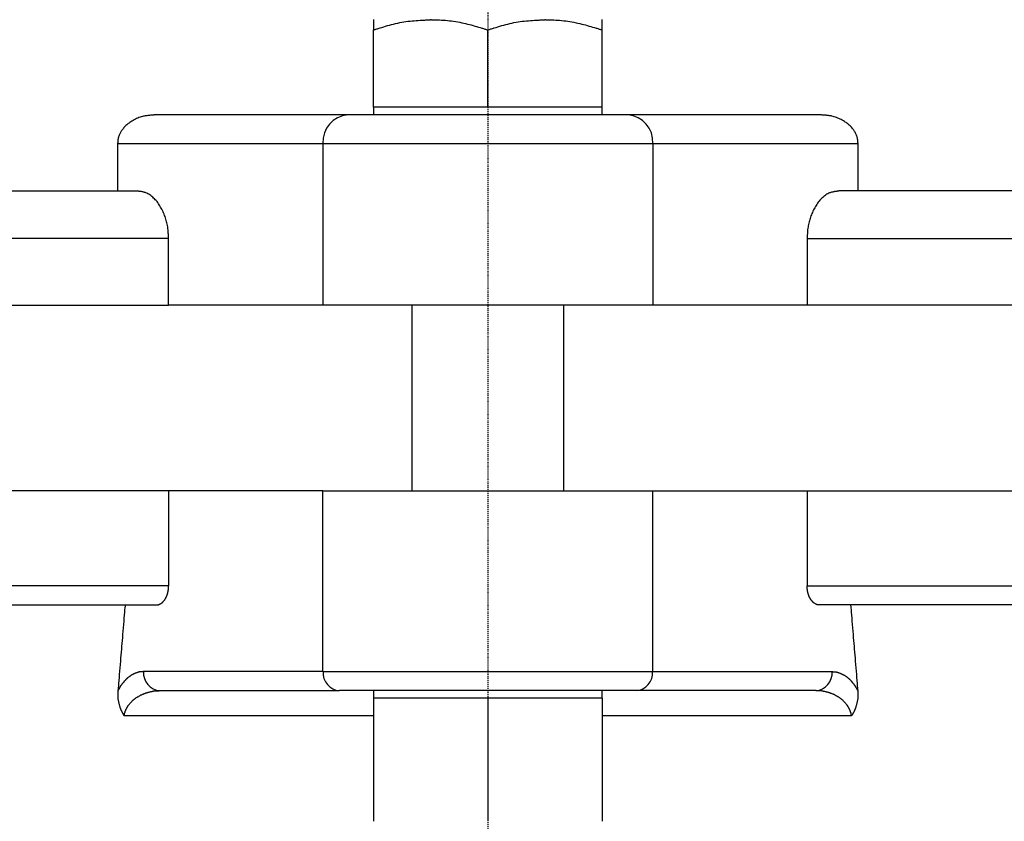
# Model space of a CAD drawing. Extents: x -346 to 358, y -45 to 1247.
# Drawn here: x -148 to -45, y 109 to 194 of the extents above; entities that cross this region are included whole.
import ezdxf

# ---------------------------------------------------------------- set-up
doc = ezdxf.new("R2010")
doc.units = 0
doc.linetypes.add('EXLTYPE2', pattern=[0.2032, 0.127, -0.0254, 0.0254, -0.0254])
doc.layers.get('0').update_dxf_attribs({"linetype": 'CONTINUOUS'})

msp = doc.modelspace()

# ---------------------------------------------------------------- linework, layer by layer
at = {"color": 1, "linetype": 'EXLTYPE2'}
msp.add_line((-98.8, 539), (-98.8, -45), dxfattribs=at)
at = {"color": 3, "linetype": 'CONTINUOUS'}
for p, q in [((-110.8, 184.32), (-110.8, 192.44)), ((-98.8, 184.32), (-98.8, 192.44)), ((-86.8, 184.32), (-86.8, 192.44)), ((-110.8, 184.32), (-110.8, 183.52)), ((-104.8, 184.32), (-110.8, 184.32)), ((-98.8, 184.32), (-104.8, 184.32)), ((-92.8, 184.32), (-98.8, 184.32)), ((-86.8, 184.32), (-92.8, 184.32)), ((-86.8, 183.52), (-86.8, 184.32)), ((-113.52, 183.52), (-133.74, 183.52)), ((-84.08, 183.52), (-113.52, 183.52)), ((-63.86, 183.52), (-84.08, 183.52)), ((-137.7, 180.52), (-137.7, 175.52)), ((-137.7, 180.52), (-116.12, 180.52)), ((-116.12, 180.52), (-81.48, 180.52)), ((-116.12, 180.52), (-116.12, 163.52)), ((-81.48, 180.52), (-81.48, 163.52)), ((-81.48, 180.52), (-59.9, 180.52)), ((-59.9, 175.52), (-59.9, 180.52)), ((-231.17, 175.52), (-135.67, 175.52)), ((33.58, 175.52), (-61.93, 175.52)), ((-132.34, 170.52), (-237.82, 170.52)), ((-132.34, 163.52), (-132.34, 170.52)), ((-65.25, 170.52), (40.23, 170.52)), ((-65.25, 170.52), (-65.25, 163.52)), ((-237.82, 163.52), (-132.34, 163.52)), ((-116.12, 163.52), (-132.34, 163.52)), ((-81.48, 163.52), (-116.12, 163.52)), ((-106.8, 163.52), (-106.8, 144.02)), ((-90.8, 144.02), (-90.8, 163.52)), ((-65.25, 163.52), (-81.48, 163.52)), ((40.23, 163.52), (-65.25, 163.52)), ((-132.34, 144.02), (-237.82, 144.02)), ((-132.34, 144.02), (-132.34, 134.02)), ((-116.12, 144.02), (-132.34, 144.02)), ((-116.12, 125.02), (-116.12, 144.02)), ((-116.12, 144.02), (-81.48, 144.02)), ((-81.48, 125.02), (-81.48, 144.02)), ((-81.48, 144.02), (-65.25, 144.02)), ((-65.25, 144.02), (-65.25, 134.02)), ((-65.25, 144.02), (40.23, 144.02)), ((-132.34, 134.02), (-237.82, 134.02)), ((-65.25, 134.02), (40.23, 134.02)), ((-235.18, 132.02), (-133.67, 132.02)), ((37.58, 132.02), (-63.93, 132.02)), ((-116.12, 125.02), (-134.98, 125.02)), ((-116.12, 125.02), (-81.48, 125.02)), ((-81.48, 125.02), (-62.62, 125.02)), ((-133.25, 123.02), (-114.39, 123.02)), ((-83.21, 123.02), (-114.39, 123.02)), ((-110.8, 123.02), (-110.8, 122.22)), ((-104.8, 122.22), (-110.8, 122.22)), ((-110.8, 122.22), (-110.8, 109.29)), ((-98.8, 122.22), (-104.8, 122.22)), ((-98.8, 122.22), (-98.8, 109.29)), ((-92.8, 122.22), (-98.8, 122.22)), ((-86.8, 122.22), (-92.8, 122.22)), ((-86.8, 122.22), (-86.8, 123.02)), ((-86.8, 122.22), (-86.8, 109.29)), ((-64.35, 123.02), (-83.21, 123.02)), ((-110.8, 120.38), (-137.01, 120.38)), ((-60.58, 120.38), (-86.8, 120.38))]:
    msp.add_line(p, q, dxfattribs=at)
at = {"color": 3, "linetype": 'CONTINUOUS', "flags": 128}
for points in [[(-110.8, 192.44), (-110.79, 192.45), (-110.77, 192.45), (-110.73, 192.46), (-110.69, 192.48), (-110.63, 192.5), (-110.56, 192.52), (-110.48, 192.54), (-110.4, 192.57), (-110.32, 192.59), (-110.22, 192.62), (-110.13, 192.65), (-109.94, 192.71), (-109.74, 192.77), (-109.54, 192.83), (-109.34, 192.89), (-109.13, 192.95), (-108.92, 193.01), (-108.71, 193.06), (-108.49, 193.11), (-108.27, 193.16), (-108.06, 193.21), (-107.84, 193.25), (-107.62, 193.29), (-107.4, 193.32), (-107.19, 193.35), (-106.97, 193.37), (-106.75, 193.39), (-106.54, 193.41), (-106.33, 193.43), (-106.12, 193.44), (-105.91, 193.45), (-105.71, 193.47), (-105.51, 193.48), (-105.41, 193.48), (-105.31, 193.49), (-105.22, 193.49), (-105.13, 193.5), (-105.05, 193.5), (-104.98, 193.51), (-104.92, 193.51), (-104.87, 193.51), (-104.83, 193.51), (-104.81, 193.51), (-104.8, 193.52)], [(-110.8, 193.52), (-110.8, 193.52), (-110.8, 193.52), (-110.8, 193.51), (-110.8, 193.51), (-110.8, 193.51), (-110.8, 193.51), (-110.8, 193.51), (-110.8, 193.51), (-110.8, 193.51), (-110.8, 193.51), (-110.8, 193.51), (-110.8, 193.51), (-110.8, 193.51), (-110.8, 193.51), (-110.8, 193.5), (-110.8, 193.5), (-110.8, 193.5), (-110.8, 193.5), (-110.8, 193.5), (-110.8, 193.5), (-110.8, 193.49), (-110.8, 193.49), (-110.8, 193.47), (-110.8, 193.43), (-110.8, 193.39), (-110.8, 193.34), (-110.8, 193.28), (-110.8, 193.21), (-110.8, 193.14), (-110.8, 193.07), (-110.8, 192.99), (-110.8, 192.92), (-110.8, 192.84), (-110.8, 192.79), (-110.8, 192.73), (-110.8, 192.68), (-110.8, 192.63), (-110.8, 192.59), (-110.8, 192.55), (-110.8, 192.51), (-110.8, 192.48), (-110.8, 192.46), (-110.8, 192.45), (-110.8, 192.44)], [(-104.8, 193.52), (-104.8, 193.52), (-104.8, 193.52), (-104.8, 193.52), (-104.79, 193.52), (-104.79, 193.52), (-104.79, 193.52), (-104.78, 193.52), (-104.78, 193.52), (-104.77, 193.52), (-104.77, 193.52), (-104.76, 193.52), (-104.72, 193.51), (-104.66, 193.51), (-104.6, 193.51), (-104.52, 193.51), (-104.45, 193.51), (-104.36, 193.51), (-104.27, 193.51), (-104.18, 193.5), (-104.08, 193.5), (-103.98, 193.5), (-103.87, 193.49), (-103.67, 193.48), (-103.47, 193.47), (-103.26, 193.45), (-103.05, 193.43), (-102.83, 193.4), (-102.62, 193.38), (-102.4, 193.35), (-102.18, 193.31), (-101.96, 193.28), (-101.75, 193.24), (-101.53, 193.2), (-101.33, 193.15), (-101.13, 193.11), (-100.93, 193.06), (-100.74, 193.01), (-100.54, 192.96), (-100.35, 192.9), (-100.16, 192.85), (-99.98, 192.8), (-99.79, 192.74), (-99.61, 192.69), (-99.43, 192.63), (-99.35, 192.61), (-99.26, 192.58), (-99.18, 192.56), (-99.1, 192.53), (-99.03, 192.51), (-98.96, 192.49), (-98.91, 192.48), (-98.86, 192.46), (-98.83, 192.45), (-98.81, 192.45), (-98.8, 192.44)], [(-98.8, 192.44), (-98.79, 192.45), (-98.77, 192.45), (-98.73, 192.46), (-98.69, 192.48), (-98.63, 192.5), (-98.56, 192.52), (-98.48, 192.54), (-98.4, 192.57), (-98.32, 192.59), (-98.22, 192.62), (-98.13, 192.65), (-97.94, 192.71), (-97.74, 192.77), (-97.54, 192.83), (-97.34, 192.89), (-97.13, 192.95), (-96.92, 193.01), (-96.71, 193.06), (-96.49, 193.11), (-96.27, 193.16), (-96.06, 193.21), (-95.84, 193.25), (-95.62, 193.29), (-95.4, 193.32), (-95.19, 193.35), (-94.97, 193.37), (-94.75, 193.39), (-94.54, 193.41), (-94.33, 193.43), (-94.12, 193.44), (-93.91, 193.45), (-93.71, 193.47), (-93.51, 193.48), (-93.41, 193.48), (-93.31, 193.49), (-93.22, 193.49), (-93.13, 193.5), (-93.05, 193.5), (-92.98, 193.51), (-92.92, 193.51), (-92.87, 193.51), (-92.83, 193.51), (-92.81, 193.51), (-92.8, 193.52)], [(-92.8, 193.52), (-92.8, 193.52), (-92.8, 193.52), (-92.8, 193.52), (-92.79, 193.52), (-92.79, 193.52), (-92.79, 193.52), (-92.78, 193.52), (-92.78, 193.52), (-92.77, 193.52), (-92.77, 193.52), (-92.76, 193.52), (-92.72, 193.51), (-92.66, 193.51), (-92.6, 193.51), (-92.52, 193.51), (-92.45, 193.51), (-92.36, 193.51), (-92.27, 193.51), (-92.18, 193.5), (-92.08, 193.5), (-91.98, 193.5), (-91.87, 193.49), (-91.67, 193.48), (-91.47, 193.47), (-91.26, 193.45), (-91.05, 193.43), (-90.83, 193.4), (-90.62, 193.38), (-90.4, 193.35), (-90.18, 193.31), (-89.96, 193.28), (-89.75, 193.24), (-89.53, 193.2), (-89.33, 193.15), (-89.13, 193.11), (-88.93, 193.06), (-88.74, 193.01), (-88.54, 192.96), (-88.35, 192.9), (-88.16, 192.85), (-87.98, 192.8), (-87.79, 192.74), (-87.61, 192.69), (-87.43, 192.63), (-87.35, 192.61), (-87.26, 192.58), (-87.18, 192.56), (-87.1, 192.53), (-87.03, 192.51), (-86.96, 192.49), (-86.91, 192.48), (-86.86, 192.46), (-86.83, 192.45), (-86.81, 192.45), (-86.8, 192.44)], [(-86.8, 192.44), (-86.8, 192.45), (-86.8, 192.46), (-86.8, 192.48), (-86.8, 192.51), (-86.8, 192.55), (-86.8, 192.59), (-86.8, 192.63), (-86.8, 192.68), (-86.8, 192.73), (-86.8, 192.79), (-86.8, 192.84), (-86.8, 192.92), (-86.8, 192.99), (-86.8, 193.07), (-86.8, 193.14), (-86.8, 193.21), (-86.8, 193.28), (-86.8, 193.34), (-86.8, 193.39), (-86.8, 193.43), (-86.8, 193.47), (-86.8, 193.49), (-86.8, 193.49), (-86.8, 193.5), (-86.8, 193.5), (-86.8, 193.5), (-86.8, 193.5), (-86.8, 193.5), (-86.8, 193.5), (-86.8, 193.51), (-86.8, 193.51), (-86.8, 193.51), (-86.8, 193.51), (-86.8, 193.51), (-86.8, 193.51), (-86.8, 193.51), (-86.8, 193.51), (-86.8, 193.51), (-86.8, 193.51), (-86.8, 193.51), (-86.8, 193.51), (-86.8, 193.52), (-86.8, 193.52), (-86.8, 193.52)], [(-133.74, 183.52), (-133.75, 183.52), (-133.76, 183.51), (-133.78, 183.51), (-133.8, 183.51), (-133.83, 183.51), (-133.87, 183.51), (-133.9, 183.5), (-133.95, 183.5), (-133.99, 183.5), (-134.04, 183.49), (-134.08, 183.49), (-134.17, 183.48), (-134.26, 183.47), (-134.35, 183.46), (-134.44, 183.46), (-134.53, 183.45), (-134.62, 183.43), (-134.71, 183.42), (-134.8, 183.41), (-134.9, 183.39), (-134.99, 183.37), (-135.08, 183.35), (-135.21, 183.31), (-135.33, 183.27), (-135.46, 183.23), (-135.59, 183.18), (-135.71, 183.12), (-135.83, 183.06), (-135.95, 183), (-136.07, 182.94), (-136.19, 182.87), (-136.3, 182.8), (-136.41, 182.72), (-136.5, 182.66), (-136.58, 182.6), (-136.66, 182.53), (-136.74, 182.46), (-136.82, 182.4), (-136.89, 182.32), (-136.96, 182.25), (-137.03, 182.18), (-137.09, 182.1), (-137.16, 182.02), (-137.22, 181.94), (-137.27, 181.87), (-137.31, 181.8), (-137.36, 181.73), (-137.4, 181.66), (-137.44, 181.59), (-137.48, 181.52), (-137.51, 181.44), (-137.54, 181.37), (-137.57, 181.29), (-137.59, 181.22), (-137.62, 181.14), (-137.63, 181.1), (-137.64, 181.06), (-137.64, 181.01), (-137.65, 180.97), (-137.66, 180.92), (-137.66, 180.88), (-137.67, 180.83), (-137.67, 180.79), (-137.68, 180.75), (-137.68, 180.7), (-137.69, 180.66), (-137.69, 180.64), (-137.69, 180.62), (-137.69, 180.6), (-137.69, 180.58), (-137.7, 180.57), (-137.7, 180.55), (-137.7, 180.54), (-137.7, 180.53), (-137.7, 180.52), (-137.7, 180.52), (-137.7, 180.52)], [(-59.9, 180.52), (-59.9, 180.52), (-59.9, 180.52), (-59.9, 180.53), (-59.9, 180.55), (-59.9, 180.56), (-59.91, 180.58), (-59.91, 180.6), (-59.91, 180.62), (-59.91, 180.65), (-59.92, 180.67), (-59.92, 180.7), (-59.92, 180.74), (-59.93, 180.79), (-59.93, 180.84), (-59.94, 180.89), (-59.95, 180.94), (-59.95, 180.98), (-59.96, 181.03), (-59.97, 181.08), (-59.98, 181.12), (-59.99, 181.17), (-60, 181.21), (-60.03, 181.29), (-60.06, 181.37), (-60.09, 181.45), (-60.13, 181.53), (-60.17, 181.6), (-60.21, 181.68), (-60.26, 181.76), (-60.3, 181.83), (-60.35, 181.9), (-60.41, 181.97), (-60.46, 182.04), (-60.53, 182.13), (-60.6, 182.21), (-60.67, 182.28), (-60.74, 182.36), (-60.82, 182.43), (-60.9, 182.5), (-60.98, 182.57), (-61.07, 182.64), (-61.15, 182.7), (-61.24, 182.76), (-61.34, 182.82), (-61.44, 182.89), (-61.56, 182.96), (-61.67, 183.02), (-61.79, 183.08), (-61.91, 183.13), (-62.03, 183.18), (-62.16, 183.23), (-62.28, 183.28), (-62.41, 183.32), (-62.53, 183.35), (-62.66, 183.38), (-62.74, 183.4), (-62.83, 183.42), (-62.92, 183.43), (-63, 183.44), (-63.09, 183.45), (-63.17, 183.46), (-63.26, 183.47), (-63.34, 183.48), (-63.42, 183.48), (-63.5, 183.49), (-63.59, 183.5), (-63.62, 183.5), (-63.66, 183.5), (-63.69, 183.5), (-63.73, 183.51), (-63.76, 183.51), (-63.79, 183.51), (-63.81, 183.51), (-63.83, 183.51), (-63.84, 183.51), (-63.85, 183.52), (-63.86, 183.52)], [(-132.34, 170.52), (-132.34, 170.52), (-132.34, 170.53), (-132.35, 170.55), (-132.35, 170.57), (-132.35, 170.6), (-132.35, 170.63), (-132.35, 170.66), (-132.35, 170.7), (-132.36, 170.74), (-132.36, 170.78), (-132.36, 170.83), (-132.37, 170.91), (-132.37, 170.99), (-132.38, 171.08), (-132.38, 171.16), (-132.39, 171.25), (-132.39, 171.33), (-132.4, 171.42), (-132.41, 171.5), (-132.42, 171.59), (-132.43, 171.67), (-132.44, 171.76), (-132.47, 171.89), (-132.49, 172.02), (-132.52, 172.16), (-132.56, 172.29), (-132.59, 172.42), (-132.63, 172.56), (-132.67, 172.69), (-132.72, 172.82), (-132.77, 172.95), (-132.82, 173.08), (-132.87, 173.21), (-132.93, 173.34), (-132.99, 173.46), (-133.05, 173.59), (-133.11, 173.71), (-133.18, 173.83), (-133.25, 173.95), (-133.32, 174.06), (-133.4, 174.18), (-133.48, 174.29), (-133.56, 174.4), (-133.65, 174.5), (-133.74, 174.6), (-133.83, 174.69), (-133.92, 174.78), (-134.01, 174.87), (-134.11, 174.95), (-134.21, 175.03), (-134.31, 175.1), (-134.41, 175.17), (-134.52, 175.23), (-134.62, 175.28), (-134.73, 175.33), (-134.8, 175.35), (-134.86, 175.37), (-134.92, 175.39), (-134.99, 175.41), (-135.05, 175.42), (-135.12, 175.43), (-135.18, 175.45), (-135.25, 175.46), (-135.31, 175.47), (-135.38, 175.48), (-135.44, 175.48), (-135.47, 175.49), (-135.5, 175.49), (-135.53, 175.5), (-135.56, 175.5), (-135.59, 175.5), (-135.61, 175.51), (-135.63, 175.51), (-135.65, 175.51), (-135.66, 175.51), (-135.67, 175.52), (-135.67, 175.52)], [(-61.93, 175.52), (-61.93, 175.51), (-61.94, 175.51), (-61.96, 175.51), (-61.98, 175.51), (-62.01, 175.5), (-62.03, 175.5), (-62.07, 175.49), (-62.1, 175.49), (-62.14, 175.48), (-62.18, 175.48), (-62.22, 175.47), (-62.29, 175.46), (-62.36, 175.45), (-62.43, 175.43), (-62.5, 175.42), (-62.57, 175.41), (-62.64, 175.39), (-62.71, 175.38), (-62.77, 175.36), (-62.84, 175.33), (-62.91, 175.31), (-62.97, 175.28), (-63.08, 175.23), (-63.19, 175.17), (-63.3, 175.1), (-63.41, 175.02), (-63.51, 174.93), (-63.62, 174.84), (-63.72, 174.75), (-63.81, 174.65), (-63.91, 174.55), (-63.99, 174.44), (-64.08, 174.33), (-64.16, 174.22), (-64.24, 174.11), (-64.32, 173.99), (-64.39, 173.88), (-64.46, 173.76), (-64.53, 173.64), (-64.59, 173.52), (-64.65, 173.4), (-64.7, 173.27), (-64.76, 173.14), (-64.81, 173.02), (-64.85, 172.89), (-64.9, 172.77), (-64.94, 172.64), (-64.98, 172.51), (-65.02, 172.39), (-65.05, 172.26), (-65.08, 172.13), (-65.11, 172), (-65.14, 171.87), (-65.16, 171.74), (-65.18, 171.62), (-65.19, 171.54), (-65.2, 171.46), (-65.21, 171.38), (-65.21, 171.3), (-65.22, 171.22), (-65.22, 171.14), (-65.23, 171.06), (-65.23, 170.98), (-65.24, 170.91), (-65.24, 170.83), (-65.24, 170.76), (-65.25, 170.72), (-65.25, 170.69), (-65.25, 170.66), (-65.25, 170.63), (-65.25, 170.6), (-65.25, 170.58), (-65.25, 170.56), (-65.25, 170.54), (-65.25, 170.53), (-65.25, 170.52), (-65.25, 170.52)], [(-133.67, 132.02), (-133.66, 132.02), (-133.66, 132.02), (-133.65, 132.02), (-133.64, 132.02), (-133.63, 132.02), (-133.61, 132.02), (-133.6, 132.02), (-133.58, 132.02), (-133.57, 132.02), (-133.55, 132.02), (-133.53, 132.02), (-133.52, 132.02), (-133.5, 132.02), (-133.49, 132.02), (-133.48, 132.03), (-133.47, 132.03), (-133.45, 132.03), (-133.44, 132.04), (-133.43, 132.04), (-133.42, 132.04), (-133.41, 132.05), (-133.39, 132.05), (-133.37, 132.06), (-133.34, 132.08), (-133.3, 132.09), (-133.27, 132.11), (-133.24, 132.13), (-133.21, 132.14), (-133.17, 132.16), (-133.14, 132.18), (-133.11, 132.2), (-133.08, 132.21), (-133.06, 132.23), (-133.05, 132.24), (-133.03, 132.25), (-133.02, 132.26), (-133.01, 132.27), (-133, 132.28), (-132.99, 132.28), (-132.98, 132.29), (-132.97, 132.3), (-132.96, 132.31), (-132.95, 132.32), (-132.94, 132.34), (-132.92, 132.36), (-132.9, 132.38), (-132.88, 132.41), (-132.85, 132.44), (-132.83, 132.46), (-132.81, 132.49), (-132.79, 132.52), (-132.77, 132.54), (-132.75, 132.57), (-132.74, 132.59), (-132.72, 132.61), (-132.72, 132.62), (-132.71, 132.62), (-132.71, 132.63), (-132.71, 132.63), (-132.7, 132.64), (-132.7, 132.65), (-132.69, 132.65), (-132.69, 132.66), (-132.69, 132.66), (-132.68, 132.67), (-132.68, 132.68), (-132.67, 132.7), (-132.66, 132.71), (-132.65, 132.73), (-132.64, 132.76), (-132.63, 132.78), (-132.62, 132.8), (-132.6, 132.82), (-132.59, 132.85), (-132.58, 132.87), (-132.57, 132.89), (-132.56, 132.91), (-132.56, 132.92), (-132.55, 132.93), (-132.55, 132.93), (-132.55, 132.94), (-132.54, 132.95), (-132.54, 132.96), (-132.54, 132.97), (-132.53, 132.98), (-132.53, 132.98), (-132.53, 132.99), (-132.52, 133), (-132.52, 133.03), (-132.51, 133.05), (-132.5, 133.08), (-132.49, 133.1), (-132.48, 133.13), (-132.47, 133.16), (-132.46, 133.19), (-132.45, 133.21), (-132.45, 133.24), (-132.44, 133.27), (-132.43, 133.29), (-132.43, 133.3), (-132.43, 133.31), (-132.42, 133.32), (-132.42, 133.33), (-132.42, 133.34), (-132.42, 133.35), (-132.41, 133.36), (-132.41, 133.37), (-132.41, 133.38), (-132.41, 133.39), (-132.41, 133.4), (-132.4, 133.42), (-132.4, 133.45), (-132.39, 133.48), (-132.39, 133.51), (-132.38, 133.54), (-132.38, 133.58), (-132.37, 133.61), (-132.37, 133.64), (-132.36, 133.67), (-132.36, 133.71), (-132.36, 133.73), (-132.35, 133.75), (-132.35, 133.76), (-132.35, 133.77), (-132.35, 133.79), (-132.35, 133.8), (-132.35, 133.81), (-132.35, 133.82), (-132.35, 133.84), (-132.35, 133.85), (-132.35, 133.86), (-132.35, 133.88), (-132.34, 133.9), (-132.34, 133.91), (-132.34, 133.93), (-132.34, 133.95), (-132.34, 133.96), (-132.34, 133.98), (-132.34, 133.99), (-132.34, 134), (-132.34, 134.01), (-132.34, 134.01), (-132.34, 134.02)], [(-63.93, 132.02), (-63.94, 132.02), (-63.94, 132.02), (-63.95, 132.02), (-63.96, 132.02), (-63.97, 132.02), (-63.99, 132.02), (-64, 132.02), (-64.02, 132.02), (-64.03, 132.02), (-64.05, 132.02), (-64.07, 132.02), (-64.08, 132.02), (-64.09, 132.02), (-64.11, 132.02), (-64.12, 132.03), (-64.13, 132.03), (-64.15, 132.03), (-64.16, 132.04), (-64.17, 132.04), (-64.18, 132.04), (-64.19, 132.05), (-64.21, 132.05), (-64.23, 132.06), (-64.26, 132.08), (-64.3, 132.09), (-64.33, 132.11), (-64.36, 132.13), (-64.39, 132.14), (-64.43, 132.16), (-64.46, 132.18), (-64.49, 132.2), (-64.51, 132.21), (-64.54, 132.23), (-64.55, 132.24), (-64.57, 132.25), (-64.58, 132.26), (-64.59, 132.27), (-64.6, 132.28), (-64.61, 132.28), (-64.62, 132.29), (-64.63, 132.3), (-64.64, 132.31), (-64.65, 132.32), (-64.66, 132.34), (-64.68, 132.36), (-64.7, 132.38), (-64.72, 132.41), (-64.74, 132.44), (-64.77, 132.46), (-64.79, 132.49), (-64.81, 132.52), (-64.83, 132.54), (-64.85, 132.57), (-64.86, 132.59), (-64.88, 132.61), (-64.88, 132.62), (-64.89, 132.62), (-64.89, 132.63), (-64.89, 132.63), (-64.9, 132.64), (-64.9, 132.65), (-64.9, 132.65), (-64.91, 132.66), (-64.91, 132.66), (-64.91, 132.67), (-64.92, 132.68), (-64.93, 132.7), (-64.94, 132.71), (-64.95, 132.73), (-64.96, 132.76), (-64.97, 132.78), (-64.98, 132.8), (-65, 132.82), (-65.01, 132.85), (-65.02, 132.87), (-65.03, 132.89), (-65.04, 132.91), (-65.04, 132.92), (-65.04, 132.93), (-65.05, 132.93), (-65.05, 132.94), (-65.06, 132.95), (-65.06, 132.96), (-65.06, 132.97), (-65.07, 132.98), (-65.07, 132.98), (-65.07, 132.99), (-65.08, 133), (-65.08, 133.03), (-65.09, 133.05), (-65.1, 133.08), (-65.11, 133.1), (-65.12, 133.13), (-65.13, 133.16), (-65.14, 133.19), (-65.14, 133.21), (-65.15, 133.24), (-65.16, 133.27), (-65.17, 133.29), (-65.17, 133.3), (-65.17, 133.31), (-65.17, 133.32), (-65.18, 133.33), (-65.18, 133.34), (-65.18, 133.35), (-65.18, 133.36), (-65.19, 133.37), (-65.19, 133.38), (-65.19, 133.39), (-65.19, 133.4), (-65.2, 133.42), (-65.2, 133.45), (-65.21, 133.48), (-65.21, 133.51), (-65.22, 133.54), (-65.22, 133.58), (-65.23, 133.61), (-65.23, 133.64), (-65.24, 133.67), (-65.24, 133.71), (-65.24, 133.73), (-65.24, 133.75), (-65.25, 133.76), (-65.25, 133.77), (-65.25, 133.79), (-65.25, 133.8), (-65.25, 133.81), (-65.25, 133.82), (-65.25, 133.84), (-65.25, 133.85), (-65.25, 133.86), (-65.25, 133.88), (-65.25, 133.9), (-65.25, 133.91), (-65.25, 133.93), (-65.25, 133.95), (-65.25, 133.96), (-65.25, 133.98), (-65.25, 133.99), (-65.25, 134), (-65.25, 134.01), (-65.25, 134.01), (-65.25, 134.02)], [(-136.91, 132.02), (-136.92, 131.98), (-136.92, 131.88), (-136.94, 131.72), (-136.96, 131.5), (-136.98, 131.25), (-137, 130.96), (-137.03, 130.64), (-137.06, 130.31), (-137.08, 129.96), (-137.11, 129.61), (-137.14, 129.27), (-137.17, 128.93), (-137.2, 128.61), (-137.22, 128.29), (-137.25, 127.98), (-137.28, 127.67), (-137.3, 127.36), (-137.33, 127.05), (-137.35, 126.74), (-137.38, 126.43), (-137.41, 126.1), (-137.43, 125.77), (-137.46, 125.42), (-137.49, 125.07), (-137.52, 124.72), (-137.55, 124.39), (-137.58, 124.07), (-137.6, 123.78), (-137.62, 123.53), (-137.64, 123.31), (-137.65, 123.15), (-137.66, 123.05), (-137.67, 123.01), (-137.67, 123.01), (-137.67, 123.01), (-137.67, 123.01), (-137.67, 123.01), (-137.67, 123.01), (-137.67, 123.01), (-137.67, 123.01), (-137.67, 123.01), (-137.67, 123.01), (-137.67, 123.01), (-137.67, 123.01), (-137.67, 123.01), (-137.67, 123.01), (-137.67, 123.01), (-137.67, 123.01), (-137.67, 123.01), (-137.67, 123.01), (-137.67, 123.01), (-137.67, 123.01), (-137.67, 123.01), (-137.67, 123.01), (-137.67, 123.01), (-137.67, 123.01), (-137.67, 123.01), (-137.67, 123.01), (-137.67, 123.01), (-137.67, 123), (-137.67, 123), (-137.67, 123), (-137.67, 123), (-137.67, 123), (-137.67, 123), (-137.67, 123)], [(-60.69, 132.02), (-60.68, 131.98), (-60.67, 131.88), (-60.66, 131.72), (-60.64, 131.5), (-60.62, 131.25), (-60.6, 130.96), (-60.57, 130.64), (-60.54, 130.31), (-60.51, 129.96), (-60.49, 129.61), (-60.46, 129.27), (-60.43, 128.93), (-60.4, 128.61), (-60.38, 128.29), (-60.35, 127.98), (-60.32, 127.67), (-60.3, 127.36), (-60.27, 127.05), (-60.25, 126.74), (-60.22, 126.43), (-60.19, 126.1), (-60.16, 125.77), (-60.14, 125.42), (-60.11, 125.07), (-60.08, 124.72), (-60.05, 124.39), (-60.02, 124.07), (-60, 123.78), (-59.98, 123.53), (-59.96, 123.31), (-59.95, 123.15), (-59.94, 123.05), (-59.93, 123.01), (-59.93, 123.01), (-59.93, 123.01), (-59.93, 123.01), (-59.93, 123.01), (-59.93, 123.01), (-59.93, 123.01), (-59.93, 123.01), (-59.93, 123.01), (-59.93, 123.01), (-59.93, 123.01), (-59.93, 123.01), (-59.93, 123.01), (-59.93, 123.01), (-59.93, 123.01), (-59.93, 123.01), (-59.93, 123.01), (-59.93, 123.01), (-59.93, 123.01), (-59.93, 123.01), (-59.93, 123.01), (-59.93, 123.01), (-59.93, 123.01), (-59.93, 123.01), (-59.93, 123.01), (-59.93, 123.01), (-59.93, 123.01), (-59.93, 123), (-59.93, 123), (-59.93, 123), (-59.93, 123), (-59.93, 123), (-59.93, 123), (-59.93, 123)], [(-134.98, 125.02), (-134.98, 125.02), (-134.99, 125.02), (-135, 125.02), (-135.02, 125.02), (-135.04, 125.01), (-135.06, 125.01), (-135.09, 125.01), (-135.12, 125.01), (-135.14, 125.01), (-135.17, 125.01), (-135.2, 125.01), (-135.22, 125.01), (-135.25, 125.01), (-135.27, 125), (-135.29, 125), (-135.32, 125), (-135.34, 124.99), (-135.36, 124.99), (-135.38, 124.99), (-135.4, 124.98), (-135.43, 124.98), (-135.45, 124.97), (-135.49, 124.96), (-135.53, 124.95), (-135.57, 124.94), (-135.61, 124.92), (-135.65, 124.91), (-135.69, 124.9), (-135.73, 124.89), (-135.77, 124.87), (-135.8, 124.86), (-135.83, 124.85), (-135.86, 124.84), (-135.87, 124.84), (-135.87, 124.83), (-135.88, 124.83), (-135.89, 124.83), (-135.89, 124.83), (-135.9, 124.82), (-135.91, 124.82), (-135.92, 124.82), (-135.92, 124.81), (-135.93, 124.81), (-135.94, 124.8), (-135.96, 124.8), (-135.98, 124.78), (-136, 124.77), (-136.03, 124.76), (-136.05, 124.75), (-136.08, 124.73), (-136.1, 124.72), (-136.13, 124.71), (-136.15, 124.7), (-136.17, 124.69), (-136.19, 124.68), (-136.2, 124.67), (-136.21, 124.67), (-136.22, 124.66), (-136.22, 124.66), (-136.23, 124.65), (-136.24, 124.65), (-136.24, 124.64), (-136.25, 124.64), (-136.26, 124.64), (-136.27, 124.63), (-136.27, 124.63), (-136.3, 124.61), (-136.33, 124.59), (-136.36, 124.57), (-136.39, 124.54), (-136.43, 124.52), (-136.47, 124.49), (-136.5, 124.46), (-136.54, 124.43), (-136.58, 124.41), (-136.61, 124.38), (-136.65, 124.35), (-136.67, 124.34), (-136.69, 124.32), (-136.71, 124.3), (-136.73, 124.29), (-136.74, 124.27), (-136.76, 124.25), (-136.78, 124.24), (-136.8, 124.22), (-136.82, 124.2), (-136.83, 124.18), (-136.85, 124.16), (-136.89, 124.13), (-136.92, 124.09), (-136.96, 124.05), (-136.99, 124.01), (-137.03, 123.96), (-137.06, 123.92), (-137.1, 123.88), (-137.13, 123.84), (-137.16, 123.81), (-137.19, 123.77), (-137.21, 123.75), (-137.22, 123.74), (-137.22, 123.73), (-137.23, 123.72), (-137.24, 123.71), (-137.24, 123.7), (-137.25, 123.69), (-137.25, 123.69), (-137.26, 123.68), (-137.27, 123.67), (-137.27, 123.66), (-137.28, 123.65), (-137.3, 123.62), (-137.31, 123.6), (-137.33, 123.57), (-137.35, 123.54), (-137.38, 123.51), (-137.4, 123.47), (-137.42, 123.44), (-137.44, 123.41), (-137.46, 123.37), (-137.48, 123.34), (-137.5, 123.31), (-137.51, 123.3), (-137.51, 123.29), (-137.52, 123.27), (-137.53, 123.26), (-137.54, 123.25), (-137.55, 123.23), (-137.55, 123.22), (-137.56, 123.2), (-137.57, 123.19), (-137.58, 123.17), (-137.59, 123.16), (-137.6, 123.14), (-137.61, 123.12), (-137.62, 123.1), (-137.63, 123.08), (-137.63, 123.06), (-137.64, 123.05), (-137.65, 123.03), (-137.66, 123.02), (-137.66, 123.01), (-137.66, 123.01), (-137.67, 123)], [(-62.62, 125.02), (-62.62, 125.02), (-62.61, 125.02), (-62.6, 125.02), (-62.58, 125.02), (-62.56, 125.01), (-62.53, 125.01), (-62.51, 125.01), (-62.48, 125.01), (-62.46, 125.01), (-62.43, 125.01), (-62.4, 125.01), (-62.38, 125.01), (-62.35, 125.01), (-62.33, 125), (-62.31, 125), (-62.28, 125), (-62.26, 124.99), (-62.24, 124.99), (-62.22, 124.99), (-62.19, 124.98), (-62.17, 124.98), (-62.15, 124.97), (-62.11, 124.96), (-62.07, 124.95), (-62.03, 124.94), (-61.99, 124.92), (-61.95, 124.91), (-61.91, 124.9), (-61.87, 124.89), (-61.83, 124.87), (-61.8, 124.86), (-61.77, 124.85), (-61.74, 124.84), (-61.73, 124.84), (-61.73, 124.83), (-61.72, 124.83), (-61.71, 124.83), (-61.7, 124.83), (-61.7, 124.82), (-61.69, 124.82), (-61.68, 124.82), (-61.68, 124.81), (-61.67, 124.81), (-61.66, 124.8), (-61.64, 124.8), (-61.62, 124.78), (-61.6, 124.77), (-61.57, 124.76), (-61.55, 124.75), (-61.52, 124.73), (-61.5, 124.72), (-61.47, 124.71), (-61.45, 124.7), (-61.43, 124.69), (-61.41, 124.68), (-61.4, 124.67), (-61.39, 124.67), (-61.38, 124.66), (-61.38, 124.66), (-61.37, 124.65), (-61.36, 124.65), (-61.35, 124.64), (-61.35, 124.64), (-61.34, 124.64), (-61.33, 124.63), (-61.33, 124.63), (-61.3, 124.61), (-61.27, 124.59), (-61.24, 124.57), (-61.2, 124.54), (-61.17, 124.52), (-61.13, 124.49), (-61.09, 124.46), (-61.06, 124.43), (-61.02, 124.41), (-60.99, 124.38), (-60.95, 124.35), (-60.93, 124.34), (-60.91, 124.32), (-60.89, 124.3), (-60.87, 124.29), (-60.85, 124.27), (-60.84, 124.25), (-60.82, 124.24), (-60.8, 124.22), (-60.78, 124.2), (-60.76, 124.18), (-60.74, 124.16), (-60.71, 124.13), (-60.68, 124.09), (-60.64, 124.05), (-60.61, 124.01), (-60.57, 123.96), (-60.54, 123.92), (-60.5, 123.88), (-60.47, 123.84), (-60.44, 123.81), (-60.41, 123.77), (-60.39, 123.75), (-60.38, 123.74), (-60.38, 123.73), (-60.37, 123.72), (-60.36, 123.71), (-60.36, 123.7), (-60.35, 123.69), (-60.35, 123.69), (-60.34, 123.68), (-60.33, 123.67), (-60.33, 123.66), (-60.32, 123.65), (-60.3, 123.62), (-60.28, 123.6), (-60.27, 123.57), (-60.24, 123.54), (-60.22, 123.51), (-60.2, 123.47), (-60.18, 123.44), (-60.16, 123.41), (-60.14, 123.37), (-60.12, 123.34), (-60.1, 123.31), (-60.09, 123.3), (-60.08, 123.29), (-60.08, 123.27), (-60.07, 123.26), (-60.06, 123.25), (-60.05, 123.23), (-60.05, 123.22), (-60.04, 123.2), (-60.03, 123.19), (-60.02, 123.17), (-60.01, 123.16), (-60, 123.14), (-59.99, 123.12), (-59.98, 123.1), (-59.97, 123.08), (-59.96, 123.06), (-59.96, 123.05), (-59.95, 123.03), (-59.94, 123.02), (-59.94, 123.01), (-59.93, 123.01), (-59.93, 123)], [(-137.67, 123), (-137.67, 123), (-137.67, 122.98), (-137.67, 122.96), (-137.67, 122.93), (-137.67, 122.89), (-137.68, 122.84), (-137.68, 122.8), (-137.68, 122.75), (-137.69, 122.69), (-137.69, 122.64), (-137.69, 122.59), (-137.69, 122.55), (-137.69, 122.5), (-137.69, 122.46), (-137.69, 122.41), (-137.69, 122.37), (-137.68, 122.33), (-137.68, 122.29), (-137.68, 122.25), (-137.67, 122.21), (-137.67, 122.17), (-137.66, 122.12), (-137.65, 122.05), (-137.63, 121.98), (-137.62, 121.9), (-137.6, 121.82), (-137.58, 121.75), (-137.57, 121.67), (-137.55, 121.6), (-137.53, 121.53), (-137.51, 121.47), (-137.5, 121.41), (-137.48, 121.36), (-137.48, 121.34), (-137.47, 121.33), (-137.47, 121.31), (-137.47, 121.3), (-137.46, 121.28), (-137.46, 121.27), (-137.45, 121.25), (-137.45, 121.24), (-137.44, 121.22), (-137.43, 121.21), (-137.43, 121.19), (-137.42, 121.16), (-137.4, 121.13), (-137.39, 121.1), (-137.38, 121.07), (-137.36, 121.03), (-137.35, 121), (-137.33, 120.97), (-137.32, 120.94), (-137.31, 120.91), (-137.29, 120.88), (-137.28, 120.86), (-137.28, 120.85), (-137.28, 120.84), (-137.27, 120.84), (-137.27, 120.83), (-137.27, 120.83), (-137.27, 120.82), (-137.26, 120.81), (-137.26, 120.81), (-137.26, 120.8), (-137.25, 120.79), (-137.25, 120.79), (-137.24, 120.77), (-137.23, 120.75), (-137.22, 120.73), (-137.21, 120.71), (-137.2, 120.69), (-137.18, 120.67), (-137.17, 120.64), (-137.16, 120.62), (-137.15, 120.6), (-137.14, 120.58), (-137.13, 120.56), (-137.12, 120.55), (-137.12, 120.54), (-137.11, 120.53), (-137.11, 120.53), (-137.1, 120.52), (-137.1, 120.51), (-137.09, 120.5), (-137.09, 120.49), (-137.08, 120.48), (-137.07, 120.47), (-137.07, 120.46), (-137.06, 120.45), (-137.06, 120.44), (-137.05, 120.43), (-137.04, 120.42), (-137.04, 120.41), (-137.03, 120.4), (-137.02, 120.4), (-137.02, 120.39), (-137.02, 120.39), (-137.02, 120.38), (-137.01, 120.38)], [(-137.01, 120.38), (-137.01, 120.38), (-137.01, 120.39), (-137.01, 120.39), (-137.01, 120.4), (-137.01, 120.41), (-137.01, 120.43), (-137, 120.44), (-137, 120.45), (-137, 120.47), (-137, 120.48), (-136.99, 120.5), (-136.99, 120.51), (-136.99, 120.52), (-136.99, 120.53), (-136.98, 120.54), (-136.98, 120.56), (-136.98, 120.57), (-136.98, 120.58), (-136.97, 120.59), (-136.97, 120.6), (-136.97, 120.61), (-136.96, 120.62), (-136.96, 120.64), (-136.95, 120.67), (-136.94, 120.69), (-136.93, 120.72), (-136.92, 120.75), (-136.92, 120.77), (-136.91, 120.8), (-136.9, 120.83), (-136.89, 120.85), (-136.88, 120.87), (-136.88, 120.89), (-136.87, 120.9), (-136.87, 120.91), (-136.87, 120.91), (-136.86, 120.92), (-136.86, 120.93), (-136.86, 120.93), (-136.86, 120.94), (-136.85, 120.95), (-136.85, 120.95), (-136.85, 120.96), (-136.84, 120.97), (-136.83, 120.99), (-136.82, 121.02), (-136.8, 121.05), (-136.79, 121.08), (-136.77, 121.12), (-136.75, 121.15), (-136.74, 121.19), (-136.72, 121.22), (-136.7, 121.25), (-136.68, 121.28), (-136.67, 121.31), (-136.66, 121.33), (-136.65, 121.34), (-136.64, 121.36), (-136.63, 121.37), (-136.62, 121.38), (-136.62, 121.4), (-136.61, 121.41), (-136.6, 121.42), (-136.59, 121.43), (-136.58, 121.45), (-136.57, 121.46), (-136.54, 121.5), (-136.5, 121.55), (-136.46, 121.6), (-136.42, 121.65), (-136.37, 121.7), (-136.32, 121.76), (-136.27, 121.81), (-136.22, 121.87), (-136.17, 121.92), (-136.12, 121.97), (-136.08, 122.01), (-136.05, 122.04), (-136.02, 122.06), (-136, 122.09), (-135.97, 122.11), (-135.94, 122.13), (-135.92, 122.15), (-135.89, 122.17), (-135.86, 122.19), (-135.83, 122.21), (-135.8, 122.23), (-135.77, 122.26), (-135.72, 122.29), (-135.66, 122.32), (-135.61, 122.35), (-135.55, 122.38), (-135.5, 122.42), (-135.44, 122.45), (-135.39, 122.48), (-135.34, 122.51), (-135.29, 122.53), (-135.25, 122.56), (-135.21, 122.58), (-135.2, 122.58), (-135.19, 122.59), (-135.17, 122.59), (-135.16, 122.6), (-135.15, 122.6), (-135.14, 122.61), (-135.13, 122.61), (-135.12, 122.62), (-135.11, 122.62), (-135.1, 122.63), (-135.09, 122.63), (-135.06, 122.64), (-135.03, 122.66), (-134.99, 122.67), (-134.95, 122.69), (-134.92, 122.7), (-134.88, 122.71), (-134.84, 122.73), (-134.8, 122.74), (-134.77, 122.76), (-134.74, 122.77), (-134.71, 122.78), (-134.69, 122.78), (-134.68, 122.79), (-134.67, 122.79), (-134.66, 122.8), (-134.65, 122.8), (-134.64, 122.8), (-134.63, 122.81), (-134.62, 122.81), (-134.6, 122.81), (-134.59, 122.82), (-134.58, 122.82), (-134.54, 122.83), (-134.49, 122.84), (-134.44, 122.86), (-134.39, 122.87), (-134.33, 122.89), (-134.27, 122.9), (-134.21, 122.91), (-134.14, 122.93), (-134.08, 122.94), (-134.02, 122.95), (-133.96, 122.96), (-133.93, 122.97), (-133.89, 122.98), (-133.86, 122.98), (-133.82, 122.99), (-133.79, 122.99), (-133.76, 123), (-133.72, 123), (-133.69, 123), (-133.65, 123.01), (-133.62, 123.01), (-133.58, 123.01), (-133.54, 123.01), (-133.5, 123.01), (-133.45, 123.01), (-133.41, 123.01), (-133.38, 123.01), (-133.34, 123.01), (-133.31, 123.02), (-133.28, 123.02), (-133.26, 123.02), (-133.25, 123.02), (-133.25, 123.02)], [(-60.58, 120.38), (-60.58, 120.38), (-60.59, 120.39), (-60.59, 120.39), (-60.59, 120.4), (-60.59, 120.41), (-60.59, 120.43), (-60.59, 120.44), (-60.6, 120.45), (-60.6, 120.47), (-60.6, 120.48), (-60.6, 120.5), (-60.61, 120.51), (-60.61, 120.52), (-60.61, 120.53), (-60.61, 120.54), (-60.62, 120.56), (-60.62, 120.57), (-60.62, 120.58), (-60.62, 120.59), (-60.63, 120.6), (-60.63, 120.61), (-60.63, 120.62), (-60.64, 120.64), (-60.65, 120.67), (-60.66, 120.69), (-60.67, 120.72), (-60.67, 120.75), (-60.68, 120.77), (-60.69, 120.8), (-60.7, 120.83), (-60.71, 120.85), (-60.72, 120.87), (-60.72, 120.89), (-60.73, 120.9), (-60.73, 120.91), (-60.73, 120.91), (-60.73, 120.92), (-60.74, 120.93), (-60.74, 120.93), (-60.74, 120.94), (-60.75, 120.95), (-60.75, 120.95), (-60.75, 120.96), (-60.76, 120.97), (-60.77, 120.99), (-60.78, 121.02), (-60.79, 121.05), (-60.81, 121.08), (-60.83, 121.12), (-60.84, 121.15), (-60.86, 121.19), (-60.88, 121.22), (-60.9, 121.25), (-60.91, 121.28), (-60.93, 121.31), (-60.94, 121.33), (-60.95, 121.34), (-60.96, 121.36), (-60.97, 121.37), (-60.97, 121.38), (-60.98, 121.4), (-60.99, 121.41), (-61, 121.42), (-61.01, 121.43), (-61.02, 121.45), (-61.03, 121.46), (-61.06, 121.5), (-61.1, 121.55), (-61.14, 121.6), (-61.18, 121.65), (-61.23, 121.7), (-61.28, 121.76), (-61.33, 121.81), (-61.38, 121.87), (-61.43, 121.92), (-61.47, 121.97), (-61.52, 122.01), (-61.55, 122.04), (-61.58, 122.06), (-61.6, 122.09), (-61.63, 122.11), (-61.66, 122.13), (-61.68, 122.15), (-61.71, 122.17), (-61.74, 122.19), (-61.77, 122.21), (-61.8, 122.23), (-61.83, 122.26), (-61.88, 122.29), (-61.93, 122.32), (-61.99, 122.35), (-62.04, 122.38), (-62.1, 122.42), (-62.16, 122.45), (-62.21, 122.48), (-62.26, 122.51), (-62.31, 122.53), (-62.35, 122.56), (-62.39, 122.58), (-62.4, 122.58), (-62.41, 122.59), (-62.42, 122.59), (-62.43, 122.6), (-62.44, 122.6), (-62.45, 122.61), (-62.47, 122.61), (-62.48, 122.62), (-62.49, 122.62), (-62.5, 122.63), (-62.51, 122.63), (-62.54, 122.64), (-62.57, 122.66), (-62.61, 122.67), (-62.64, 122.69), (-62.68, 122.7), (-62.72, 122.71), (-62.76, 122.73), (-62.79, 122.74), (-62.83, 122.76), (-62.86, 122.77), (-62.89, 122.78), (-62.9, 122.78), (-62.92, 122.79), (-62.93, 122.79), (-62.94, 122.8), (-62.95, 122.8), (-62.96, 122.8), (-62.97, 122.81), (-62.98, 122.81), (-62.99, 122.81), (-63.01, 122.82), (-63.02, 122.82), (-63.06, 122.83), (-63.11, 122.84), (-63.16, 122.86), (-63.21, 122.87), (-63.27, 122.89), (-63.33, 122.9), (-63.39, 122.91), (-63.46, 122.93), (-63.52, 122.94), (-63.58, 122.95), (-63.64, 122.96), (-63.67, 122.97), (-63.71, 122.98), (-63.74, 122.98), (-63.77, 122.99), (-63.81, 122.99), (-63.84, 123), (-63.87, 123), (-63.91, 123), (-63.94, 123.01), (-63.98, 123.01), (-64.02, 123.01), (-64.06, 123.01), (-64.1, 123.01), (-64.14, 123.01), (-64.18, 123.01), (-64.22, 123.01), (-64.26, 123.01), (-64.29, 123.02), (-64.32, 123.02), (-64.34, 123.02), (-64.35, 123.02), (-64.35, 123.02)], [(-59.93, 123), (-59.93, 123), (-59.93, 122.98), (-59.93, 122.96), (-59.93, 122.93), (-59.92, 122.89), (-59.92, 122.84), (-59.92, 122.8), (-59.92, 122.75), (-59.91, 122.69), (-59.91, 122.64), (-59.91, 122.59), (-59.91, 122.55), (-59.91, 122.5), (-59.91, 122.46), (-59.91, 122.41), (-59.91, 122.37), (-59.91, 122.33), (-59.92, 122.29), (-59.92, 122.25), (-59.93, 122.21), (-59.93, 122.17), (-59.94, 122.12), (-59.95, 122.05), (-59.97, 121.98), (-59.98, 121.9), (-60, 121.82), (-60.02, 121.75), (-60.03, 121.67), (-60.05, 121.6), (-60.07, 121.53), (-60.09, 121.47), (-60.1, 121.41), (-60.12, 121.36), (-60.12, 121.34), (-60.12, 121.33), (-60.13, 121.31), (-60.13, 121.3), (-60.14, 121.28), (-60.14, 121.27), (-60.15, 121.25), (-60.15, 121.24), (-60.16, 121.22), (-60.17, 121.21), (-60.17, 121.19), (-60.18, 121.16), (-60.2, 121.13), (-60.21, 121.1), (-60.22, 121.07), (-60.24, 121.03), (-60.25, 121), (-60.27, 120.97), (-60.28, 120.94), (-60.29, 120.91), (-60.3, 120.88), (-60.32, 120.86), (-60.32, 120.85), (-60.32, 120.84), (-60.32, 120.84), (-60.33, 120.83), (-60.33, 120.83), (-60.33, 120.82), (-60.34, 120.81), (-60.34, 120.81), (-60.34, 120.8), (-60.35, 120.79), (-60.35, 120.79), (-60.36, 120.77), (-60.37, 120.75), (-60.38, 120.73), (-60.39, 120.71), (-60.4, 120.69), (-60.41, 120.67), (-60.43, 120.64), (-60.44, 120.62), (-60.45, 120.6), (-60.46, 120.58), (-60.47, 120.56), (-60.48, 120.55), (-60.48, 120.54), (-60.49, 120.53), (-60.49, 120.53), (-60.5, 120.52), (-60.5, 120.51), (-60.51, 120.5), (-60.51, 120.49), (-60.52, 120.48), (-60.52, 120.47), (-60.53, 120.46), (-60.54, 120.45), (-60.54, 120.44), (-60.55, 120.43), (-60.56, 120.42), (-60.56, 120.41), (-60.57, 120.4), (-60.57, 120.4), (-60.58, 120.39), (-60.58, 120.39), (-60.58, 120.38), (-60.58, 120.38)]]:
    msp.add_lwpolyline(points, dxfattribs=at)
at = {"color": 3, "linetype": 'CONTINUOUS'}
for centre, radius, start, end in [((-113.31, 180.7), 2.82, 94.4019, 183.8115), ((-84.29, 180.7), 2.82, 356.1885, 85.5981), ((-133.1, 124.89), 1.88, 176.1885, 265.5986), ((-114.24, 124.89), 1.88, 176.1885, 265.5986), ((-83.36, 124.89), 1.88, 274.4014, 3.8115), ((-64.5, 124.89), 1.88, 274.4014, 3.8115)]:
    msp.add_arc(centre, radius, start, end, dxfattribs=at)

doc.saveas('drawing.dxf')
